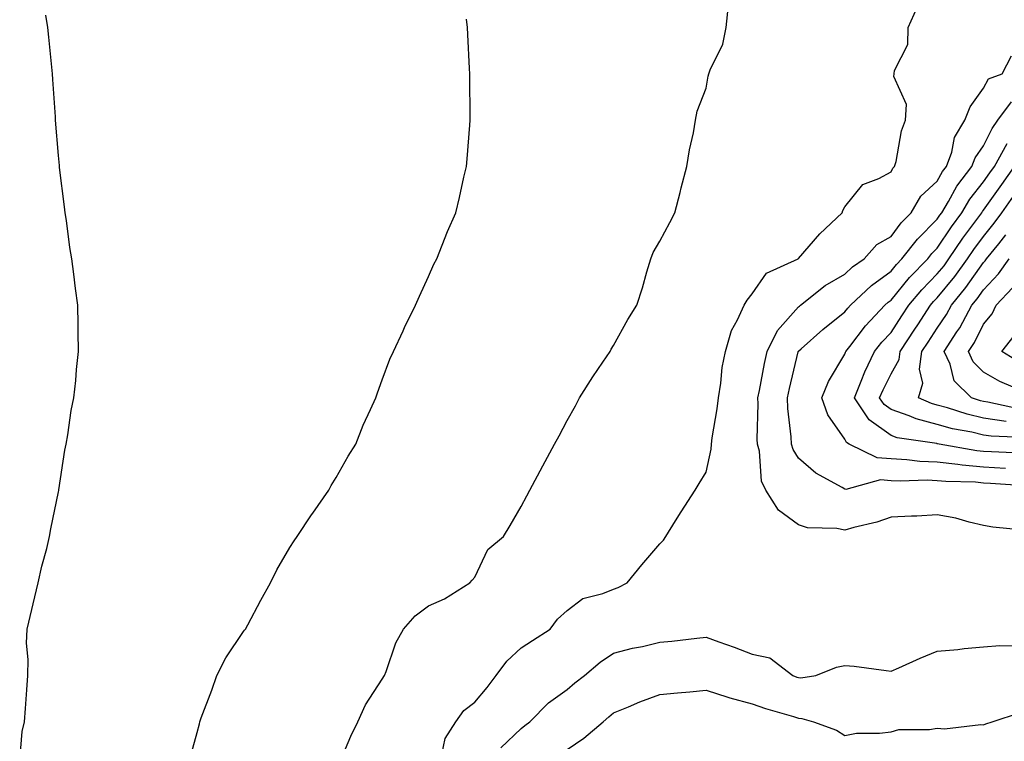
# Model space of a CAD drawing. Units: inches. Extents: x 981683 to 984323, y 7255658 to 7258298.
# Drawn here: x 982090 to 982303, y 7255968 to 7256124 of the extents above; entities that cross this region are included whole.
import ezdxf

# ---------------------------------------------------------------- set-up
doc = ezdxf.new("R2010")
doc.units = ezdxf.units.IN
doc.header["$MEASUREMENT"] = 0
doc.layers.add('Contour_98167255', color=7, linetype='Continuous', true_color=0xcc4a5b)

msp = doc.modelspace()

# ---------------------------------------------------------------- linework, layer by layer
at = {"layer": 'Contour_98167255'}
for points in [[(982158.55, 7255962.42, 3137), (982161.21, 7255968.76, 3137), (982162.78, 7255971.92, 3137), (982164.4, 7255975.57, 3137), (982168.05, 7255981.14, 3137), (982168.52, 7255981.92, 3137), (982168.86, 7255982.73, 3137), (982170.98, 7255988.99, 3137), (982172.63, 7255991.92, 3137), (982175.18, 7255994.79, 3137), (982178.05, 7255996.99, 3137), (982181.52, 7255998.45, 3137), (982186.97, 7256001.92, 3137), (982187.5, 7256002.47, 3137), (982188.05, 7256003.15, 3137), (982190.83, 7256009.14, 3137), (982194.23, 7256011.92, 3137), (982195.68, 7256014.29, 3137), (982198.05, 7256018.43, 3137), (982199.27, 7256020.7, 3137), (982199.96, 7256021.92, 3137), (982202.78, 7256027.19, 3137), (982205.3, 7256031.92, 3137), (982206.27, 7256033.7, 3137), (982208.05, 7256036.98, 3137), (982209.79, 7256040.18, 3137), (982210.71, 7256041.92, 3137), (982213.55, 7256046.42, 3137), (982215.72, 7256049.59, 3137), (982217.29, 7256051.92, 3137), (982217.56, 7256052.41, 3137), (982218.05, 7256053.25, 3137), (982221.15, 7256058.82, 3137), (982223.05, 7256061.92, 3137), (982224.28, 7256065.69, 3137), (982225.27, 7256069.14, 3137), (982226.13, 7256071.92, 3137), (982226.63, 7256073.34, 3137), (982228.05, 7256075.75, 3137), (982230.2, 7256079.77, 3137), (982231.33, 7256081.92, 3137), (982232.44, 7256086.31, 3137), (982232.68, 7256087.29, 3137), (982233.92, 7256091.92, 3137), (982234.49, 7256095.48, 3137), (982235.3, 7256099.17, 3137), (982235.79, 7256101.92, 3137), (982236.14, 7256103.83, 3137), (982238.05, 7256108.81, 3137), (982238.54, 7256111.43, 3137), (982238.63, 7256111.92, 3137), (982238.92, 7256112.79, 3137), (982241.66, 7256118.31, 3137), (982242.43, 7256121.92, 3137), (982242.91, 7256126.78, 3137)], [(982180.94, 7255964.81, 3136), (982181.67, 7255968.3, 3136), (982183.96, 7255971.92, 3136), (982185.66, 7255974.31, 3136), (982188.05, 7255976.1, 3136), (982190.69, 7255979.28, 3136), (982192.68, 7255981.92, 3136), (982194.95, 7255985.02, 3136), (982198.05, 7255987.85, 3136), (982200.54, 7255989.43, 3136), (982204.35, 7255991.92, 3136), (982205.93, 7255994.04, 3136), (982208.05, 7255995.94, 3136), (982211.44, 7255998.53, 3136), (982215.76, 7255999.63, 3136), (982218.05, 7256000.59, 3136), (982219.05, 7256000.92, 3136), (982221.01, 7256001.92, 3136), (982224.19, 7256005.78, 3136), (982228.05, 7256010.38, 3136), (982228.85, 7256011.12, 3136), (982229.33, 7256011.92, 3136), (982231.46, 7256015.33, 3136), (982232.68, 7256017.29, 3136), (982235.67, 7256021.92, 3136), (982236.57, 7256023.4, 3136), (982238.05, 7256025.84, 3136), (982239.14, 7256030.83, 3136), (982239.2, 7256031.92, 3136), (982239.36, 7256033.23, 3136), (982240.47, 7256039.5, 3136), (982240.72, 7256041.92, 3136), (982241.24, 7256045.11, 3136), (982241.53, 7256048.44, 3136), (982242.23, 7256051.92, 3136), (982243.54, 7256056.43, 3136), (982244.86, 7256058.73, 3136), (982246.31, 7256061.92, 3136), (982246.94, 7256063.03, 3136), (982248.05, 7256064.39, 3136), (982251.14, 7256068.83, 3136), (982257.95, 7256071.92, 3136), (982258, 7256071.97, 3136), (982258.05, 7256071.99, 3136), (982262.62, 7256077.35, 3136), (982267.51, 7256081.92, 3136), (982267.61, 7256082.36, 3136), (982268.05, 7256083.22, 3136), (982271.95, 7256088.02, 3136), (982275.42, 7256089.29, 3136), (982278.05, 7256090.72, 3136), (982278.41, 7256091.56, 3136), (982278.83, 7256091.92, 3136), (982279.14, 7256093.01, 3136), (982280.33, 7256099.64, 3136), (982281.2, 7256101.92, 3136), (982281.42, 7256105.29, 3136), (982278.63, 7256111.34, 3136), (982278.76, 7256111.92, 3136), (982278.78, 7256112.65, 3136), (982281.7, 7256118.27, 3136), (982281.72, 7256121.92, 3136), (982283.71, 7256126.26, 3136)], [(982089.64, 7255963.51, 3139), (982090.21, 7255969.76, 3139), (982090.71, 7255971.92, 3139), (982090.87, 7255974.74, 3139), (982091.2, 7255978.77, 3139), (982091.37, 7255981.92, 3139), (982091.5, 7255985.37, 3139), (982091.11, 7255988.86, 3139), (982091.29, 7255991.92, 3139), (982092.28, 7255996.15, 3139), (982092.56, 7255997.41, 3139), (982093.64, 7256001.92, 3139), (982094.46, 7256005.51, 3139), (982095.48, 7256009.35, 3139), (982096.11, 7256011.92, 3139), (982096.34, 7256013.63, 3139), (982098.05, 7256021.58, 3139), (982098.11, 7256021.86, 3139), (982098.13, 7256021.92, 3139), (982098.14, 7256022.01, 3139), (982099.39, 7256030.58, 3139), (982099.66, 7256031.92, 3139), (982100.02, 7256033.89, 3139), (982100.79, 7256039.18, 3139), (982101.38, 7256041.92, 3139), (982101.75, 7256045.62, 3139), (982101.95, 7256048.02, 3139), (982102.36, 7256051.92, 3139), (982102.3, 7256056.17, 3139), (982102.29, 7256057.68, 3139), (982102.2, 7256061.92, 3139), (982101.68, 7256065.55, 3139), (982101.34, 7256068.63, 3139), (982100.9, 7256071.92, 3139), (982100.5, 7256074.37, 3139), (982099.75, 7256080.22, 3139), (982099.5, 7256081.92, 3139), (982099.31, 7256083.18, 3139), (982098.28, 7256091.69, 3139), (982098.26, 7256091.92, 3139), (982098.24, 7256092.11, 3139), (982098.05, 7256094.3, 3139), (982097.42, 7256101.92, 3139), (982097.36, 7256102.61, 3139), (982096.84, 7256110.71, 3139), (982096.73, 7256111.92, 3139), (982096.57, 7256113.4, 3139), (982095.97, 7256119.84, 3139), (982095.73, 7256121.92, 3139), (982095.33, 7256124.64, 3139)], [(982126.36, 7255963.61, 3138), (982128.05, 7255969.6, 3138), (982128.49, 7255971.48, 3138), (982128.56, 7255971.92, 3138), (982128.85, 7255972.72, 3138), (982131.22, 7255978.75, 3138), (982132.27, 7255981.92, 3138), (982134.22, 7255985.75, 3138), (982138.05, 7255991.4, 3138), (982138.28, 7255991.69, 3138), (982138.49, 7255991.92, 3138), (982139, 7255992.87, 3138), (982141.77, 7255998.2, 3138), (982143.84, 7256001.92, 3138), (982145.23, 7256004.74, 3138), (982148.05, 7256009.54, 3138), (982148.96, 7256011.01, 3138), (982149.61, 7256011.92, 3138), (982152.77, 7256016.64, 3138), (982152.99, 7256016.98, 3138), (982156.46, 7256021.92, 3138), (982157.02, 7256022.95, 3138), (982158.05, 7256024.68, 3138), (982160.67, 7256029.3, 3138), (982162.3, 7256031.92, 3138), (982163.94, 7256036.03, 3138), (982165.52, 7256039.39, 3138), (982166.64, 7256041.92, 3138), (982166.99, 7256042.98, 3138), (982168.05, 7256045.83, 3138), (982169.7, 7256050.27, 3138), (982170.5, 7256051.92, 3138), (982172.54, 7256056.41, 3138), (982172.84, 7256057.13, 3138), (982175.2, 7256061.92, 3138), (982176.06, 7256063.91, 3138), (982178.05, 7256068.16, 3138), (982179.18, 7256070.79, 3138), (982179.81, 7256071.92, 3138), (982181.01, 7256074.88, 3138), (982182.15, 7256077.82, 3138), (982183.93, 7256081.92, 3138), (982184.74, 7256085.23, 3138), (982185.71, 7256089.58, 3138), (982186.26, 7256091.92, 3138), (982186.43, 7256093.54, 3138), (982186.95, 7256100.82, 3138), (982187.05, 7256101.92, 3138), (982187.05, 7256102.92, 3138), (982186.98, 7256110.85, 3138), (982186.99, 7256111.92, 3138), (982186.91, 7256113.06, 3138), (982186.53, 7256120.4, 3138), (982186.44, 7256121.92, 3138), (982186.23, 7256123.74, 3138)], [(982306.67, 7256013.3, 3135), (982300.07, 7256013.94, 3135), (982298.05, 7256014.34, 3135), (982294.96, 7256015.01, 3135), (982292.03, 7256015.9, 3135), (982288.05, 7256016.59, 3135), (982283.63, 7256016.34, 3135), (982282.44, 7256016.31, 3135), (982278.05, 7256016.09, 3135), (982274.95, 7256015.02, 3135), (982269.99, 7256013.86, 3135), (982268.05, 7256013.3, 3135), (982266.31, 7256013.66, 3135), (982259.95, 7256013.82, 3135), (982258.05, 7256014.47, 3135), (982253.73, 7256017.6, 3135), (982250.99, 7256021.92, 3135), (982250.01, 7256023.88, 3135), (982249.58, 7256030.39, 3135), (982249.16, 7256031.92, 3135), (982249.11, 7256032.98, 3135), (982249.33, 7256040.64, 3135), (982249.28, 7256041.92, 3135), (982249.59, 7256043.46, 3135), (982250.67, 7256049.3, 3135), (982251.23, 7256051.92, 3135), (982253.5, 7256056.47, 3135), (982258.05, 7256061.59, 3135), (982258.23, 7256061.74, 3135), (982258.44, 7256061.92, 3135), (982263.81, 7256066.16, 3135), (982268.05, 7256068.63, 3135), (982269.75, 7256070.22, 3135), (982272.21, 7256071.92, 3135), (982274.95, 7256075.02, 3135), (982278.05, 7256076.8, 3135), (982280.23, 7256079.74, 3135), (982282.43, 7256081.92, 3135), (982284.49, 7256085.48, 3135), (982288.05, 7256088.73, 3135), (982289.18, 7256090.79, 3135), (982290.04, 7256091.92, 3135), (982291.16, 7256095.03, 3135), (982291.78, 7256098.19, 3135), (982294, 7256101.92, 3135), (982295.14, 7256104.83, 3135), (982298.05, 7256108.85, 3135), (982299.14, 7256110.83, 3135), (982302.07, 7256111.92, 3135), (982304.13, 7256115.84, 3135)], [(982307.09, 7256022.88, 3134), (982299.53, 7256023.4, 3134), (982298.05, 7256023.48, 3134), (982296.32, 7256023.65, 3134), (982289.92, 7256023.79, 3134), (982288.05, 7256023.98, 3134), (982285.88, 7256024.09, 3134), (982280.02, 7256023.89, 3134), (982278.05, 7256024, 3134), (982275.79, 7256024.18, 3134), (982268.25, 7256022.12, 3134), (982268.05, 7256022.14, 3134), (982267.45, 7256022.52, 3134), (982261.78, 7256025.65, 3134), (982258.05, 7256028.89, 3134), (982256.87, 7256030.74, 3134), (982256.54, 7256031.92, 3134), (982256.47, 7256033.5, 3134), (982255.76, 7256039.63, 3134), (982255.66, 7256041.92, 3134), (982256.07, 7256043.9, 3134), (982257.99, 7256051.86, 3134), (982258, 7256051.92, 3134), (982258.05, 7256051.99, 3134), (982258.6, 7256052.47, 3134), (982263.33, 7256056.64, 3134), (982268.05, 7256060.46, 3134), (982268.68, 7256061.29, 3134), (982269.27, 7256061.92, 3134), (982273.79, 7256066.18, 3134), (982278.05, 7256069.27, 3134), (982279.24, 7256070.73, 3134), (982280.41, 7256071.92, 3134), (982283.74, 7256076.23, 3134), (982288.05, 7256080.5, 3134), (982288.62, 7256081.35, 3134), (982289.03, 7256081.92, 3134), (982290.48, 7256084.35, 3134), (982292.31, 7256087.66, 3134), (982295.55, 7256091.92, 3134), (982296.21, 7256093.76, 3134), (982298.05, 7256096.4, 3134), (982299.88, 7256100.09, 3134), (982301.17, 7256101.92, 3134), (982304.06, 7256105.91, 3134)], [(982302.77, 7256026.64, 3133), (982298.05, 7256026.9, 3133), (982293.46, 7256027.33, 3133), (982292.46, 7256027.51, 3133), (982288.05, 7256027.99, 3133), (982284.29, 7256028.16, 3133), (982281.43, 7256028.54, 3133), (982278.05, 7256028.72, 3133), (982275.08, 7256028.95, 3133), (982269.01, 7256031.92, 3133), (982268.41, 7256032.28, 3133), (982268.05, 7256032.96, 3133), (982264.36, 7256038.23, 3133), (982263.08, 7256041.92, 3133), (982264.52, 7256045.45, 3133), (982268.05, 7256051.31, 3133), (982268.22, 7256051.75, 3133), (982268.29, 7256051.92, 3133), (982269.16, 7256053.03, 3133), (982272.52, 7256057.45, 3133), (982276.71, 7256061.92, 3133), (982277.41, 7256062.56, 3133), (982278.05, 7256063.04, 3133), (982282.04, 7256067.93, 3133), (982285.97, 7256071.92, 3133), (982286.88, 7256073.09, 3133), (982288.05, 7256074.25, 3133), (982291.12, 7256078.85, 3133), (982293.34, 7256081.92, 3133), (982295.1, 7256084.87, 3133), (982298.05, 7256088.58, 3133), (982299.44, 7256090.53, 3133), (982300.42, 7256091.92, 3133), (982303.13, 7256096.84, 3133)], [(982306.08, 7256029.95, 3132), (982299.75, 7256030.22, 3132), (982298.05, 7256030.31, 3132), (982296.58, 7256030.45, 3132), (982288.43, 7256031.92, 3132), (982288.11, 7256031.98, 3132), (982288.05, 7256032, 3132), (982287.94, 7256032.03, 3132), (982279.4, 7256033.27, 3132), (982278.05, 7256033.74, 3132), (982273.31, 7256037.18, 3132), (982270.13, 7256041.92, 3132), (982271.62, 7256045.49, 3132), (982272.41, 7256047.56, 3132), (982274.47, 7256051.92, 3132), (982276.04, 7256053.93, 3132), (982278.05, 7256056.06, 3132), (982280.37, 7256059.6, 3132), (982281.9, 7256061.92, 3132), (982284.69, 7256065.28, 3132), (982288.05, 7256068.69, 3132), (982289.51, 7256070.46, 3132), (982290.56, 7256071.92, 3132), (982293.59, 7256076.38, 3132), (982296.6, 7256080.47, 3132), (982297.66, 7256081.92, 3132), (982297.81, 7256082.16, 3132), (982298.05, 7256082.48, 3132), (982301.98, 7256087.99, 3132), (982304.76, 7256091.92, 3132)], [(982306.65, 7256033.32, 3131), (982299.73, 7256033.6, 3131), (982298.05, 7256033.84, 3131), (982295.51, 7256034.46, 3131), (982291.37, 7256035.24, 3131), (982288.05, 7256036.17, 3131), (982283.47, 7256037.34, 3131), (982281.96, 7256038.01, 3131), (982278.05, 7256039.37, 3131), (982276.58, 7256040.45, 3131), (982275.58, 7256041.92, 3131), (982276.31, 7256043.66, 3131), (982278.05, 7256047.11, 3131), (982279.8, 7256050.17, 3131), (982280.02, 7256051.92, 3131), (982283.21, 7256056.76, 3131), (982283.81, 7256057.68, 3131), (982286.59, 7256061.92, 3131), (982287.26, 7256062.71, 3131), (982288.05, 7256063.52, 3131), (982291.82, 7256068.15, 3131), (982294.57, 7256071.92, 3131), (982295.98, 7256073.99, 3131), (982298.05, 7256076.8, 3131), (982300.34, 7256079.63, 3131), (982301.99, 7256081.92, 3131), (982304.51, 7256085.46, 3131)], [(982302.91, 7256036.78, 3130), (982298.05, 7256037.48, 3130), (982294.48, 7256038.35, 3130), (982290.24, 7256039.73, 3130), (982288.05, 7256040.34, 3130), (982286.79, 7256040.66, 3130), (982283.96, 7256041.92, 3130), (982284.89, 7256045.08, 3130), (982284.23, 7256048.1, 3130), (982284.72, 7256051.92, 3130), (982286.04, 7256053.93, 3130), (982288.05, 7256056.99, 3130), (982290.03, 7256059.94, 3130), (982291.11, 7256061.92, 3130), (982294.2, 7256065.77, 3130), (982298.05, 7256071.14, 3130), (982298.43, 7256071.54, 3130), (982298.69, 7256071.92, 3130), (982301.34, 7256075.21, 3130), (982302.87, 7256077.1, 3130)], [(982305.64, 7256039.51, 3129), (982298.99, 7256040.98, 3129), (982298.05, 7256041.12, 3129), (982297.41, 7256041.28, 3129), (982295.43, 7256041.92, 3129), (982291.68, 7256045.55, 3129), (982290.82, 7256049.15, 3129), (982289.57, 7256051.92, 3129), (982292.29, 7256056.16, 3129), (982292.9, 7256057.07, 3129), (982295.54, 7256061.92, 3129), (982296.66, 7256063.31, 3129), (982298.05, 7256065.25, 3129), (982301.28, 7256068.69, 3129), (982303.57, 7256071.92, 3129)], [(982306.8, 7256043.17, 3128), (982301.57, 7256045.44, 3128), (982298.05, 7256047.48, 3128), (982295.81, 7256049.68, 3128), (982294.8, 7256051.92, 3128), (982296.07, 7256053.9, 3128), (982298.05, 7256057.81, 3128), (982299.92, 7256060.05, 3128), (982300.81, 7256061.92, 3128), (982304.3, 7256065.67, 3128)], [(982305.74, 7256049.61, 3127), (982301.99, 7256051.92, 3127), (982304.65, 7256055.32, 3127)], [(982193.7, 7255966.27, 3135), (982198.05, 7255970.46, 3135), (982198.86, 7255971.11, 3135), (982199.92, 7255971.92, 3135), (982203.98, 7255975.99, 3135), (982208.05, 7255978.88, 3135), (982209.69, 7255980.28, 3135), (982211.78, 7255981.92, 3135), (982215.19, 7255984.78, 3135), (982218.05, 7255986.71, 3135), (982222.15, 7255987.82, 3135), (982224.33, 7255988.2, 3135), (982228.05, 7255989.07, 3135), (982230.63, 7255989.34, 3135), (982236.08, 7255989.95, 3135), (982238.05, 7255990.16, 3135), (982240.82, 7255989.15, 3135), (982244.14, 7255988.01, 3135), (982248.05, 7255986.49, 3135), (982251.83, 7255985.7, 3135), (982256.79, 7255981.92, 3135), (982257.69, 7255981.56, 3135), (982258.05, 7255981.44, 3135), (982258.56, 7255981.41, 3135), (982261.79, 7255981.92, 3135), (982266.27, 7255983.7, 3135), (982268.05, 7255984.06, 3135), (982270.06, 7255983.93, 3135), (982277.02, 7255982.95, 3135), (982278.05, 7255982.87, 3135), (982279.71, 7255983.58, 3135), (982284.31, 7255985.66, 3135), (982288.05, 7255987.13, 3135), (982292.48, 7255987.49, 3135), (982293.85, 7255987.72, 3135), (982298.05, 7255988.12, 3135), (982301.56, 7255988.41, 3135), (982304.41, 7255988.28, 3135)], [(982208.05, 7255965.89, 3134), (982211.61, 7255968.36, 3134), (982215.77, 7255971.92, 3134), (982217, 7255972.97, 3134), (982218.05, 7255973.81, 3134), (982221.25, 7255975.12, 3134), (982223.74, 7255976.23, 3134), (982228.05, 7255977.79, 3134), (982231.85, 7255978.12, 3134), (982234.52, 7255978.39, 3134), (982238.05, 7255978.72, 3134), (982242.73, 7255977.24, 3134), (982243.2, 7255977.07, 3134), (982248.05, 7255975.78, 3134), (982250.88, 7255974.75, 3134), (982256.94, 7255973.03, 3134), (982258.05, 7255972.68, 3134), (982258.77, 7255972.64, 3134), (982261.25, 7255971.92, 3134), (982266.22, 7255970.09, 3134), (982268.05, 7255968.96, 3134), (982270.56, 7255969.41, 3134), (982275.55, 7255969.42, 3134), (982278.05, 7255969.75, 3134), (982279.76, 7255970.21, 3134), (982286.39, 7255970.26, 3134), (982288.05, 7255970.55, 3134), (982289.59, 7255970.38, 3134), (982297.46, 7255971.33, 3134), (982298.05, 7255971.23, 3134), (982298.53, 7255971.44, 3134), (982299.94, 7255971.92, 3134), (982306.05, 7255973.92, 3134)]]:
    msp.add_polyline3d(points, dxfattribs=at)

doc.saveas('drawing.dxf')
